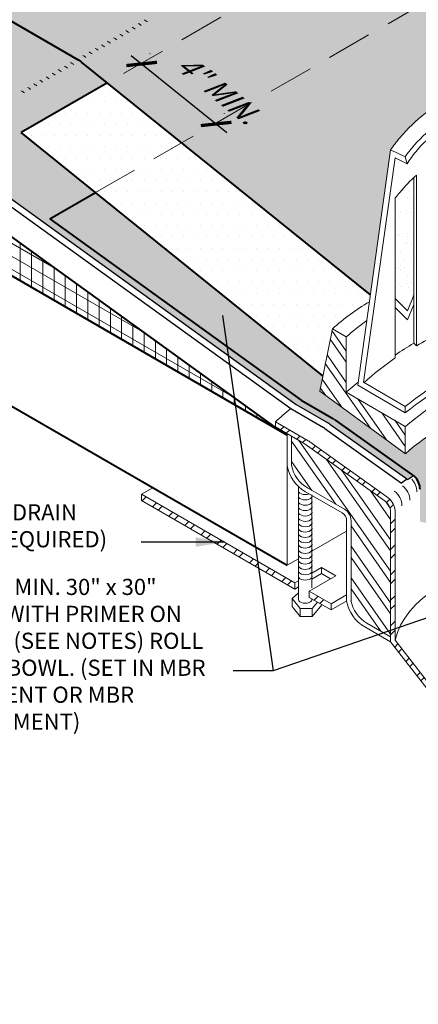
# Model space of a CAD drawing. Extents: x 1143 to 4163, y -2015 to -884.
# Drawn here: x 1159 to 1170, y -935 to -908 of the extents above; entities that cross this region are included whole.
import ezdxf

# ---------------------------------------------------------------- set-up
doc = ezdxf.new("R2010")
doc.units = 0
doc.header["$MEASUREMENT"] = 0
doc.linetypes.add('HIDDEN', pattern=[0.375, 0.25, -0.125])
doc.layers.get('0').update_dxf_attribs({"linetype": 'CONTINUOUS'})
doc.layers.get('Defpoints').update_dxf_attribs({"linetype": 'CONTINUOUS'})
for name, color, linetype, lineweight in [('A-DETL-002', 2, 'CONTINUOUS', 20), ('A-DETL-003', 3, 'CONTINUOUS', 30), ('A-DETL-004', 4, 'CONTINUOUS', 40), ('A-DETL-DIMS', 11, 'CONTINUOUS', 15), ('A-DETL-HIDD', 30, 'HIDDEN', 15), ('A-DETL-NOTE', 4, 'CONTINUOUS', 15), ('A-DETL-PATT', 11, 'CONTINUOUS', 15)]:
    doc.layers.add(name, color=color, linetype=linetype, lineweight=lineweight)
doc.styles.add('arial', font='arial.ttf')
doc.styles.add('JM Detail Standard', font='verdana.ttf', dxfattribs={"height": 0.125})
doc.dimstyles.new('JM-Standard', dxfattribs={"dimtxt": 0.09375, "dimasz": 0.10075, "dimexe": 0.0625, "dimexo": 0.09375, "dimgap": 0.03125, "dimtad": 1, "dimdec": 3, "dimzin": 3, "dimdsep": 46, "dimlunit": 4, "dimtxsty": 'arial', "dimblk": 'ARCHTICK', "dimcen": 0.09375, "dimdle": 0.0625, "dimclrd": 256, "dimclre": 256, "dimclrt": 4, "dimazin": 2, "dimtfac": 0.9, "dimtdec": 3, "dimtmove": 2, "dimatfit": 2, "dimfxl": 1, "dimtfillclr": 256, "dimfrac": 2, "dimtolj": 1, "dimtzin": 0, "dimarcsym": 0})
pattern_1 = [(45, (586.8201325856974, -462.9127657055826), (-0.3535533905932737, 0.3535533905932738), []), (45, (586.8201325856974, -462.6627657055826), (-0.3535533905932737, 0.3535533905932738), [])]
pattern_2 = [(125, (0, 0), (-0.409576022144496, -0.286788218175523), []), (125, (-0.246201938253052, 0.0434120444167326), (-0.409576022144496, -0.286788218175523), [])]
pattern_3 = [(0, (0, 0), (0.15625, 0.3125), [0, -0.3125])]

# ---------------------------------------------------------------- blocks, each defined once
blk = doc.blocks.new('_ArchTick')
at = {"color": 0, "const_width": 0.15}
blk.add_lwpolyline([(-0.5, -0.5), (0.5, 0.5)], dxfattribs=at)
blk = doc.blocks.new('*D483')
at = {"layer": 'A-DETL-DIMS', "lineweight": -2, "transparency": 16777216}
for p, q in [((1161.828641527352, -909.0280130181602), (1164.477632997819, -911.1640896221234)), ((1162.349310897519, -908.9797247643197), (1162.355950912622, -908.9714903483163)), ((1164.414470312871, -910.6450146528571), (1164.421110327974, -910.6367802368535))]:
    blk.add_line(p, q, dxfattribs=at)
at = {"layer": 'Defpoints', "color": 0, "transparency": 16777216}
for p in [(1161.996220860949, -909.4175988056551), (1164.185716970262, -910.9286962644104), (1164.061380276302, -911.0828886941924)]:
    blk.add_point(p, dxfattribs=at)
at = {"layer": 'A-DETL-DIMS', "lineweight": -2, "transparency": 16777216, "xscale": 0.6045, "yscale": 0.6045, "zscale": 0.6045}
for p, rotation in [((1162.120557554909, -909.2634063758732), 141.1182144650258), ((1164.185716970262, -910.9286962644104), 321.1182144650258)]:
    blk.add_blockref('_ArchTick', p, dxfattribs=dict(at, rotation=rotation))
at = {"layer": 'A-DETL-DIMS', "color": 4, "transparency": 16777216, "insert": (1164.203285079333, -909.9539369796065), "char_height": 0.5625, "attachment_point": 5, "rotation": 321.1182144650258, "style": 'arial'}
blk.add_mtext('\\A1;{\\Q30;4" MIN.}', dxfattribs=at)

msp = doc.modelspace()

# ---------------------------------------------------------------- hatches: boundary and pattern name
at = {"layer": 'A-DETL-002'}
h = msp.add_hatch(dxfattribs=at)
h.set_pattern_fill('STEEL', color=40, scale=4, angle=80, style=0)
h.set_pattern_definition(pattern_2)
h.paths.add_polyline_path([(1167.795456195069, -916.8387743392361), (1167.409677950886, -916.6131304605617), (1167.058634072088, -918.3413464792538), (1169.433194024155, -920.0771614053573), (1169.433194024155, -919.3208570046482), (1167.79545619507, -918.374608481177)])
at = {"layer": 'A-DETL-PATT'}
h = msp.add_hatch(dxfattribs=at)
h.set_pattern_fill('DOTS', color=256, scale=4.5)
h.set_pattern_definition([(0, (0, 0), (0.140625, 0.28125), [0, -0.28125])])
h.paths.add_polyline_path([(1177.490103837698, -885.0103219914783), (1148.017610232426, -902.0262741081717), (1160.427281385746, -909.1910010890958), (1163.231519161958, -911.4522642047003), (1174.01151075237, -905.2284331581147, -0.2679491924221795), (1174.261510752362, -905.2284331581105), (1201.462400356124, -920.9328740918309, -0.5773502691761322), (1201.462400356138, -921.1926817129631), (1190.960753371755, -927.2558104273635), (1194.688261108432, -928.6028627295724, -0.02874764850422535), (1194.790899679733, -928.6544992673181), (1213.725967400477, -939.586615524843), (1242.872492263377, -922.7588615493049)])
h = msp.add_hatch(dxfattribs=at)
h.set_pattern_fill('DOTS', color=256, scale=5)
h.set_pattern_definition(pattern_3)
h.paths.add_polyline_path([(1160.453248159031, -909.2119400077419, 0.02538919748281754), (1160.36804242305, -909.1567994580372), (1148.017610232426, -902.0262741081717), (1144.011017766746, -904.3394813467648), (1156.356227727103, -911.4669916405792, -0.02538919748297387), (1156.441433463084, -911.5221321902842), (1166.407228238666, -918.7143250607481), (1167.300402525425, -919.2299994756418, -0.02420297742454643), (1167.341079517426, -919.2561868018241), (1169.501574502345, -920.7998618549199, -0.006757494291396102), (1169.65982144586, -920.693836900627), (1167.478743159404, -919.1354550653758, 0.02420297742454617), (1167.438066167403, -919.1092677391935), (1166.544891880645, -918.5935933242998), (1159.57488406402, -913.5634234628228), (1160.837334518381, -912.8345473531593), (1158.772175103028, -911.169257464622), (1161.166805815138, -909.7873340140208)])
h = msp.add_hatch(dxfattribs=at)
h.set_pattern_fill('ANSI31', color=256, scale=2.5, angle=45)
h.set_pattern_definition([(90, (0, 0), (-0.3125, 5.551115123125783e-17), [])])
h.paths.add_polyline_path([(1143.199935559164, -904.8077598776474), (1143.199935559164, -906.307759877647), (1155.589149264839, -913.4606757456664), (1155.589149264839, -911.9606757456664)])
h.paths.add_polyline_path([(1155.589149264839, -911.9606757456664), (1155.589149264839, -913.4606757456664), (1165.981454110253, -919.4606757456668)])
h = msp.add_hatch(dxfattribs=at)
h.set_pattern_fill('ANSI31', color=256, scale=2.5, angle=105)
h.set_pattern_definition([(150, (0, 0), (-0.15625, -0.2706329386826371), [])])
h.paths.add_polyline_path([(1143.199935559164, -904.8077598776474), (1143.199935559164, -906.307759877647), (1155.589149264839, -913.4606757456664), (1155.589149264839, -911.9606757456664)])
h.paths.add_polyline_path([(1155.589149264839, -911.9606757456664), (1155.589149264839, -913.4606757456664), (1165.981454110253, -919.4606757456668)])
h = msp.add_hatch(dxfattribs=at)
h.set_pattern_fill('DOTS', color=256, scale=5)
h.set_pattern_definition(pattern_3)
h.paths.add_polyline_path([(1174.261510752362, -905.2284331581105, 0.2679491924221817), (1174.01151075237, -905.2284331581147), (1163.231519161958, -911.4522642047003), (1168.464909473933, -915.6723316263781), (1169.025579275582, -911.6489651297371, -0.02900000000012806), (1169.28033849344, -911.314138729123, -0.1069999999998729), (1170.838009139768, -910.1131309877949, -0.07464342119928676), (1172.506441238995, -909.6051599996894, -0.05871394527937063), (1174.259061493857, -909.5526607085073, -0.06000000000002351), (1176.005981844881, -909.9166024483044, -0.07227491472497084), (1177.513416708016, -910.6856088930863, -0.1052373858838422), (1178.827011319397, -912.1085876885707, -0.1089750099221336), (1179.312570366401, -913.5726311352533), (1179.794124679116, -915.7567434018397, -0.03853138894417434), (1180.0894081654, -916.0381025116828), (1179.993010452016, -916.6587991923742), (1180.087163125447, -917.0858330773203), (1180.278657870093, -916.9479568611749), (1180.635320775095, -916.6859188085208, -0.004999999999999298), (1180.71538795785, -916.7951013304599, -0.1169999999997592), (1181.654357646524, -919.1461649695405), (1181.665366729316, -919.6746009435449, -0.03282612036991207), (1181.821770846832, -921.9099024826362, -0.06995432666830793), (1181.38132665492, -923.7939829210692), (1190.960753371755, -927.2558104273635), (1201.462400356138, -921.1926817129631, 0.5773502691761518), (1201.462400356124, -920.9328740918309)])
h = msp.add_hatch(dxfattribs=at)
h.set_pattern_fill('DOTS', color=256, scale=5)
h.set_pattern_definition(pattern_3)
h.paths.add_polyline_path([(1163.231519161958, -911.4522642047003), (1160.837334518381, -912.834547353159), (1167.14417593085, -917.9202173284239), (1167.409677950886, -916.6131304605617, -0.02075084318748665), (1167.877462796421, -916.236897509188), (1167.520452829212, -915.4107353681329, -0.0002925623224357962), (1167.189655527611, -914.6440005995631)])
h.paths.add_polyline_path([(1167.189655527612, -914.6440005995635, 0.000292562322435655), (1167.520452829212, -915.4107353681329), (1167.877462796421, -916.2368975091883, -0.02332881299657371), (1168.438491984889, -915.8619035277517), (1168.464909473932, -915.6723316263777)])
h.paths.add_polyline_path([(1163.231519161958, -911.4522642047003), (1161.166805815138, -909.7873340140209), (1159.138184186507, -910.9580363635837), (1159.840761347416, -911.5245759891837), (1161.203275422188, -912.6232712738386)])
h.paths.add_polyline_path([(1159.138184186507, -910.9580363635835), (1158.772175103028, -911.1692574646221), (1160.837334518381, -912.8345473531591), (1161.203275422188, -912.6232712738386), (1160.502676956051, -912.0583272153274)])
h = msp.add_hatch(dxfattribs=at)
h.set_pattern_fill('AR-SAND', color=256, scale=0.25, angle=180, style=0)
h.set_pattern_definition([(217.5, (0, 0), (0.01574833952740198, -0.4817059422532897), [0, -0.38, 0, -0.425, 0, -0.40625]), (187.5, (0, 0), (-0.4424441763169319, -0.7055365163074351), [0, -0.205, 0, -0.3425, 0, -0.13125]), (147.5, (0.3075, -3.76566453800381e-17), (-0.7785354654378738, -0.001414763384241029), [0, -0.125, 0, -0.45, 0, -0.5875]), (137.5, (0.3075, -3.76566453800381e-17), (-0.7515316511430733, -0.2194188912335622), [0, -0.0625, 0, -0.295, 0, -0.3375])])
h.paths.add_polyline_path([(1169.67339557242, -912.4141153147781, 0.0307011477825416), (1169.28033849344, -912.8281363666772, 0.01400000000003057), (1169.15659830191, -912.9809918973913), (1169.156598301909, -915.7760644590292), (1169.493794435626, -916.1106122779864), (1169.67339557242, -915.6845564742074)])
h.paths.add_polyline_path([(1170.852566809362, -912.7080355925443), (1170.641480600279, -912.6024924880027), (1170.641480600279, -912.4423581224927, -0.02629322435855127), (1170.852566809362, -912.2207161942603), (1170.852566809362, -911.8300550280206, 0.04903154777230653), (1170.408557886809, -912.2676660873904, 0.01298155956745006), (1170.335769538849, -912.352735090731), (1170.335769538849, -914.9022260724053, -0.01848103919956709), (1170.852566809362, -914.6538165124375)])
h.paths.add_polyline_path([(1172.031738046303, -913.2852471918615), (1171.514940775791, -913.0315467136102), (1171.514940775791, -914.4586421125236, -0.01735600101666517), (1172.031738046303, -914.3072514149732)])
h.paths.add_polyline_path([(1172.031738046303, -912.1585157612801, 0.01415484695764756), (1171.849767176404, -912.2385507482063, 0.04225083636670737), (1171.514940775791, -912.437859383123), (1171.514940775791, -912.8110002010509, -0.06875499635022894), (1171.980786202735, -912.5078676356546, -0.004394418309137978), (1172.031738046303, -912.4839486932195)])
h.paths.add_polyline_path([(1172.031738046303, -911.219171029352, 0.03148542344531532), (1171.514940775791, -911.4175847153948), (1171.514940775791, -911.7505405615286, -0.008371274315841342), (1171.602286792981, -911.7071958082759, -0.02837311087352802), (1172.031738046303, -911.5319167938542)])
h = msp.add_hatch(dxfattribs=at)
h.set_pattern_fill('DOTS', color=256, scale=1.25, style=0)
h.set_pattern_definition([(0, (0, 0), (0.0390625, 0.078125), [0, -0.078125])])
edge = h.paths.add_edge_path()
edge.add_ellipse((1173.793887548791, -923.4146227156982), major_axis=(-4.680894214751053, 0), ratio=0.5773502691896284, start_angle=533.841827968309, end_angle=687.5617306265931, ccw=False)
edge.add_arc((1176.372531395587, -921.4350718874664), 3.075234028555867, 312.4404271896946, 327.8925255532858)
edge.add_line((1178.977416348208, -923.0695867127268), (1178.715825666865, -920.4022960154583))
edge.add_arc((1175.295230406718, -922.8615172629416), 4.212866135757515, 35.71407296526914, 54.39449641240356)
edge.add_arc((1174.584183160777, -923.856549590691), 5.435844635727467, 54.407098379607, 71.19466339353565)
edge.add_arc((1174.063414164147, -925.3657432886771), 7.032351307513478, 71.14190429604936, 84.87642574585367)
edge.add_arc((1174.106321424018, -925.3997350083829), 7.062523736758284, 85.24775583274776, 93.42743467395103)
edge.add_arc((1173.718075631283, -918.9172467308758), 0.5684195596148323, 93.42743467394847, 163.8952076431006)
edge.add_arc((1172.658793383276, -918.6114046358573), 0.5341312410407474, 288.13281683482643, 343.8952076431018, ccw=False)
edge.add_line((1172.825026134221, -919.1190096547144), (1172.825026134221, -919.1262177536593))
edge.add_ellipse((1172.63946506181, -919.1493450840784), major_axis=(-0.1898355389045313, 0), ratio=0.577350269189719, start_angle=527.8182938270525, end_angle=552.1817061728306, ccw=False)
edge.add_line((1172.825026134221, -919.1724724144965), (1172.825026134221, -919.2746060079476))
edge.add_ellipse((1172.63946506181, -919.2977333383674), major_axis=(-0.1898355389045313, 0), ratio=0.577350269189719, start_angle=527.8182938269942, end_angle=552.1817061728306, ccw=False)
edge.add_line((1172.825026134221, -919.3208606687858), (1172.825026134221, -919.4229942622369))
edge.add_ellipse((1172.63946506181, -919.4461215926565), major_axis=(-0.1898355389045313, 0), ratio=0.577350269189719, start_angle=527.8182938269942, end_angle=552.1817061728306, ccw=False)
edge.add_line((1172.825026134221, -919.4692489230752), (1172.825026134221, -919.5713825165251))
edge.add_ellipse((1172.63946506181, -919.5945098469456), major_axis=(-0.1898355389045313, 0), ratio=0.577350269189719, start_angle=527.8182938269363, end_angle=552.1817061728306, ccw=False)
edge.add_line((1172.825026134221, -919.6176371773644), (1172.825026134221, -919.7197707708151))
edge.add_ellipse((1172.63946506181, -919.7428981012346), major_axis=(-0.1898355389045313, 0), ratio=0.577350269189719, start_angle=527.8182938268636, end_angle=552.1817061728306, ccw=False)
edge.add_line((1172.825026134221, -919.7660254316539), (1172.825026134221, -919.8681590251055))
edge.add_ellipse((1172.63946506181, -919.8912863555237), major_axis=(-0.1898355389045313, 0), ratio=0.577350269189719, start_angle=527.8182938268055, end_angle=552.1817061728306, ccw=False)
edge.add_line((1172.825026134221, -919.9144136859436), (1172.825026134221, -920.0495576845391))
edge.add_ellipse((1172.63946506181, -920.1587828751188), major_axis=(-0.2649968648225595, 0), ratio=0.5773502691897189, start_angle=314.36437905620545, end_angle=585.553838206272, ccw=False)
edge.add_line((1172.454174214826, -920.0494048755183), (1172.454174214826, -919.9151249366826))
edge.add_ellipse((1172.63946506181, -919.8912863555237), major_axis=(-0.1898355389045313, 0), ratio=0.577350269189719, start_angle=347.4376367929514, end_angle=372.56236320672684, ccw=False)
edge.add_line((1172.454174214826, -919.8674477743648), (1172.454174214827, -919.7667366823952))
edge.add_ellipse((1172.63946506181, -919.7428981012346), major_axis=(-0.1898355389045313, 0), ratio=0.577350269189719, start_angle=347.4376367929514, end_angle=372.56236320672684, ccw=False)
edge.add_line((1172.454174214826, -919.7190595200744), (1172.454174214826, -919.6183484281054))
edge.add_ellipse((1172.63946506181, -919.5945098469456), major_axis=(-0.1898355389045313, 0), ratio=0.577350269189719, start_angle=347.4376367929514, end_angle=372.56236320672684, ccw=False)
edge.add_line((1172.454174214826, -919.5706712657848), (1172.454174214826, -919.469960173817))
edge.add_ellipse((1172.63946506181, -919.4461215926565), major_axis=(-0.1898355389045313, 0), ratio=0.577350269189719, start_angle=347.4376367929514, end_angle=372.56236320672684, ccw=False)
edge.add_line((1172.454174214826, -919.4222830114967), (1172.454174214826, -919.3215719195275))
edge.add_ellipse((1172.63946506181, -919.2977333383674), major_axis=(-0.1898355389045313, 0), ratio=0.577350269189719, start_angle=347.4376367929514, end_angle=372.56236320672684, ccw=False)
edge.add_line((1172.454174214826, -919.273894757207), (1172.454174214826, -919.1731836652383))
edge.add_ellipse((1172.63946506181, -919.1493450840784), major_axis=(-0.1898355389045313, 0), ratio=0.577350269189719, start_angle=347.4376367929514, end_angle=372.56236320672684, ccw=False)
edge.add_line((1172.454174214826, -919.12550650292), (1172.454174214826, -919.1047880350092))
edge.add_arc((1172.658793383277, -918.6114046358573), 0.5341312410407474, 219.4760664678314, 247.4749195139789, ccw=False)
edge.add_arc((1171.807745205426, -919.3123577491281), 0.5684195596148333, 39.47606646785099, 110.5390886969534)
edge.add_arc((1174.080866740517, -925.3794760236619), 7.047385964102619, 110.5390886969543, 131.2609039505376)
edge.add_line((1169.433194024155, -920.0818551190849), (1169.433194024155, -920.0771614053574))
edge.add_line((1169.433194024155, -920.0771614053574), (1167.058634072088, -918.3413464792537))
edge.add_line((1167.058634072088, -918.3413464792537), (1167.14417593085, -917.920217328424))
edge.add_line((1167.14417593085, -917.920217328424), (1160.837334518381, -912.8345473531596))
edge.add_line((1160.837334518381, -912.8345473531596), (1159.57488406402, -913.5634234628229))
edge.add_line((1159.57488406402, -913.5634234628229), (1166.544891880645, -918.5935933243001))
edge.add_line((1166.544891880645, -918.5935933243001), (1167.438066167404, -919.1092677391935))
edge.add_arc((1167.188066167403, -919.5422804410844), 0.499999999999331, 54.454168885160584, 59.9999999998343, ccw=False)
edge.add_line((1167.478743159403, -919.1354550653753), (1169.687666420055, -920.7137321525577))
edge.add_arc((1169.343353987474, -921.0762910426288), 0.4999999999999737, 0, 46.478646632901416, ccw=False)
edge.add_line((1169.843353987474, -921.0762910426288), (1169.843353987474, -921.9650187202802))
h = msp.add_hatch(dxfattribs=at)
h.set_pattern_fill('STEEL', color=256, scale=4, style=0)
h.set_pattern_definition(pattern_1)
h.paths.add_polyline_path([(1169.152250794433, -921.6997631371983, 0.2393082834011477), (1168.947321093878, -921.2961128945553), (1166.783095852371, -919.7497725707349, 0.02420297742457136), (1166.74241886037, -919.7235852445524), (1165.83140464688, -919.197610943158), (1165.83140464688, -919.3384702457643), (1166.610562973238, -919.7883175152285, -0.0240858004346181), (1166.651049362156, -919.8143687228078), (1168.864903772135, -921.394603172828, -0.2452951093123349), (1169.024196882973, -921.6997631371987), (1169.024196882972, -923.4047198033229), (1169.024196882972, -925.2999176929375), (1170.88097859915, -927.688123141676), (1170.88097859915, -929.7273983242874), (1171.229204514204, -929.9363266931505), (1171.229204514204, -929.7747061218976), (1171.00903251061, -929.6450527197019), (1171.00903251061, -927.6497069682379), (1169.152250794433, -925.2550988239268)])
h = msp.add_hatch(dxfattribs=at)
h.set_pattern_fill('STEEL', color=256, scale=4, angle=80, style=0)
h.set_pattern_definition(pattern_2)
h.paths.add_polyline_path([(1169.024196882973, -921.6997631371983, 0.239308283401067), (1168.871751281878, -921.3994908794202), (1166.651049362156, -919.8143687228078, 0.0240858004345548), (1166.610562973238, -919.7883175152285), (1166.279519778563, -919.597189637669), (1166.279519778562, -920.4004784968439, 0.2206932547187422), (1166.722558766231, -921.0306394192236), (1167.742333477232, -921.6194066231325, -0.2679491924311023), (1167.92804171507, -921.9410627264533), (1167.92804171507, -924.1524802982568, 0.2206932547183977), (1168.371080702739, -924.7826412206355), (1169.024196882971, -925.1597180231046), (1169.024196882972, -923.4047198033229)])
h.paths.add_polyline_path([(1178.669358300973, -926.9517884727964), (1178.667657930387, -926.7494845343832), (1178.429659468227, -926.6120760581883, 0.02279365231729197), (1178.389203164, -926.591115809827), (1176.326416827094, -925.6389800660936, 0.5355214331428106), (1175.811054190378, -925.9821645448933), (1175.811054190378, -927.7073312283944), (1175.811054190378, -927.8353851398556), (1175.811054190378, -927.9113897618294), (1175.811054190378, -929.0781119164874), (1176.387858579789, -929.4111300859836, 0.4249891596447079), (1176.911729027426, -929.2604184506416, -1.430411892064223e-06), (1176.911726577313, -929.2604230779497, 0.07730628979167192), (1177.003584765827, -928.9945502748938), (1177.003584765827, -927.3498971331418, -0.5773502691886504), (1177.335709479343, -927.1581448403886), (1178.08954003474, -927.5933691144708, 0.4797922878420207), (1178.63994361519, -927.3791887915095, 0.1186868781742973)])
h = msp.add_hatch(dxfattribs=at)
h.set_pattern_fill('STEEL', color=256, scale=4, style=0)
h.set_pattern_definition(pattern_1)
h.paths.add_polyline_path([(1166.769440265089, -923.8951136044036), (1166.769440265089, -924.0677450529333), (1167.376000740493, -924.4150099430825), (1167.376000740493, -924.2475967427754)])
h.paths.add_polyline_path([(1162.115998122799, -921.2074496028555, 0.0002630237282811573), (1162.112258083036, -921.2121266890538), (1162.112258083036, -921.3799798736407), (1166.371580164001, -923.8356326679342), (1166.371580164001, -923.6672002981395)])

# ---------------------------------------------------------------- linework, layer by layer
at = {"layer": 'A-DETL-002', "linetype": 'Continuous', "lineweight": 5}
for p, q in [((1168.115724926091, -918.1780799416874), (1169.025579275583, -911.6489651297359)), ((1169.425915189358, -911.8454936692262), (1169.025579275583, -911.6489651297359)), ((1169.425915189358, -911.8454936692262), (1169.484145867726, -912.0347433739203)), ((1168.275859291601, -918.0980127589315), (1169.149319467112, -911.8673301736135)), ((1169.484145867726, -912.0347433739203), (1169.149319467112, -911.8673301736135)), ((1169.74618392038, -917.0862547222978), (1169.74618392038, -912.3477332701452)), ((1169.67339557242, -917.0134663743386), (1169.67339557242, -912.4132427833088)), ((1169.15659830191, -917.4210811229102), (1169.15659830191, -912.9809918973913)), ((1169.493794435626, -916.1106122779865), (1169.15659830191, -915.7760644590294)), ((1169.493794435626, -916.1106122779865), (1169.67339557242, -915.6845564742072)), ((1169.498489757301, -916.3603032735587), (1169.67339557242, -915.9382623723702)), ((1169.498489757301, -916.3603032735587), (1169.15659830191, -916.023544842091)), ((1167.058634072088, -918.3413464792536), (1167.409677950886, -916.6131304605617)), ((1167.79545619507, -916.8387743392361), (1167.409677950886, -916.6131304605617)), ((1167.79545619507, -916.8387743392361), (1167.79545619507, -918.374608481177)), ((1169.74618392038, -917.0862547222978), (1169.67339557242, -917.0134663743386)), ((1169.433194024155, -918.7676655601581), (1168.275859291601, -918.0980127589315)), ((1167.058634072088, -918.3413464792536), (1169.436113307678, -920.0792954158751)), ((1169.433194024155, -919.3208570046482), (1167.79545619507, -918.374608481177)), ((1169.433194024155, -918.9423575952603), (1168.115724926091, -918.1780799416874)), ((1169.433194024155, -918.9423575952605), (1169.433194024155, -918.7676655601581)), ((1165.83140464688, -919.197610943158), (1166.74241886037, -919.7235852445524)), ((1165.83140464688, -919.3384702457643), (1166.610562973238, -919.7883175152285)), ((1169.433194024155, -920.0771614053572), (1169.433194024155, -919.3208570046482)), ((1166.279519778562, -920.4004784968439), (1166.279519778563, -919.5971896376691)), ((1166.783095852371, -919.7497725707349), (1168.947321093878, -921.2961128945553)), ((1166.651049362156, -919.8143687228078), (1168.871751281878, -921.3994908794202)), ((1166.473545568703, -922.2627125183642), (1166.473545568703, -920.9965163769508)), ((1167.681625239393, -921.7245563755072), (1166.661850528393, -921.1357891715983)), ((1167.742333477232, -921.6194066231325), (1166.722558766231, -921.0306394192236)), ((1166.844397488098, -922.2625597093431), (1166.844397488098, -921.2238150995444)), ((1166.473545568703, -923.0046537898095), (1166.473545568703, -921.9515347512843)), ((1167.806625239393, -924.1629959470727), (1167.806625239393, -921.9410627264533)), ((1167.92804171507, -924.1524802982569), (1167.92804171507, -921.9410627264533)), ((1169.024196882973, -921.6997631371983), (1169.024196882972, -923.4047198033229)), ((1169.152250794433, -921.6997631371983), (1169.152250794433, -925.2550988239268)), ((1166.844397488098, -923.0045009807884), (1166.844397488098, -921.9657563709897)), ((1166.473545568703, -924.1086456762755), (1166.473545568703, -922.6934760227296)), ((1166.844397488098, -923.8033359168812), (1166.844397488098, -922.7076976424349)), ((1169.024196882972, -923.4047198033229), (1169.024196882972, -925.2999176929376)), ((1166.473545568703, -923.9383768502969), (1166.291689938517, -924.0991441364506)), ((1166.291689938517, -924.0991441364506), (1166.517115891348, -924.3779112430393)), ((1166.29191967682, -924.0989410390628), (1166.292305093191, -924.3184797519309)), ((1166.844397488098, -924.1581515064963), (1166.844397488098, -924.1106591775253)), ((1166.292305093191, -924.3184797519309), (1166.517115891348, -924.5972468585187)), ((1166.517115891348, -924.3779112430393), (1166.846567926407, -924.3779112430393)), ((1166.517115891347, -924.3779112430393), (1166.517115891348, -924.5972468585187)), ((1166.846567926407, -924.3779112430393), (1166.996539779124, -924.1983836583559)), ((1166.846567926407, -924.5972468585187), (1167.121827972648, -924.2701396237379)), ((1166.846567926407, -924.3779112430393), (1166.846567926407, -924.5972468585187)), ((1166.517115891348, -924.5972468585187), (1166.846567926407, -924.5972468585187)), ((1169.024196882972, -925.2999176929376), (1168.310372464901, -924.8877909730102)), ((1169.024196882972, -925.1597180231047), (1168.371080702739, -924.7826412206355)), ((1170.88097859915, -927.6881231416758), (1169.024196882972, -925.2999176929376)), ((1171.00903251061, -927.649706968238), (1169.152250794433, -925.2550988239268))]:
    msp.add_line(p, q, dxfattribs=at)
at = {"layer": 'A-DETL-002'}
for p, q in [((1165.83140464688, -919.197610943158), (1165.83140464688, -919.3384702457643)), ((1166.158103302885, -920.4109941456596), (1166.158103302885, -919.5270898027526)), ((1162.112258083036, -921.2052878385375), (1162.427416791808, -921.0233308731902)), ((1162.112258083036, -921.2052878385375), (1162.112258083036, -921.3799798736407)), ((1162.112258083036, -921.2052878385375), (1166.371580164001, -923.6672002981395)), ((1162.112258083036, -921.3799798736407), (1166.371580164001, -923.8356326679343)), ((1166.844397488098, -923.3942190887938), (1167.111901207765, -923.2397757442343)), ((1167.110330939431, -923.2417015085688), (1167.110330939431, -923.4091147088758)), ((1167.111901207765, -923.2397757442341), (1167.508040838809, -923.4686823643436)), ((1166.769440265089, -923.8951136044036), (1167.508040838809, -923.4686823643436)), ((1166.844397488098, -923.5626514585892), (1167.110330939431, -923.4091147088757)), ((1167.110330939431, -923.4091147088757), (1167.360080172685, -923.5534306227079)), ((1166.371580164001, -923.6672002981393), (1166.473545568703, -923.6083305442862)), ((1166.371580164001, -923.8356326679341), (1166.371580164001, -923.6672002981394)), ((1166.371580164001, -923.8356326679341), (1166.473545568703, -923.7767629140812)), ((1166.769440265089, -924.0693379105983), (1166.769440265089, -923.8946458754951)), ((1166.769440265089, -923.8951136044036), (1167.376000740493, -924.2475967427755)), ((1166.769440265089, -924.0677450529332), (1167.376000740493, -924.4150099430825)), ((1167.376000740493, -924.2475967427755), (1167.806625239393, -923.9989755724162)), ((1167.376000740493, -924.4150099430825), (1167.807152424264, -924.1660844023959)), ((1167.376000740493, -924.2475967427755), (1167.376000740493, -924.4150099430825))]:
    msp.add_line(p, q, dxfattribs=at)
at = {"layer": 'A-DETL-002', "linetype": 'Continuous'}
for p, q in [((1166.158103302885, -919.5626642045852), (1166.158103302885, -923.1772437346231)), ((1166.844397488098, -922.7810116020471), (1167.806625239393, -922.2254691508152)), ((1166.158103302885, -923.1772437346231), (1166.473545568703, -922.9951230575393))]:
    msp.add_line(p, q, dxfattribs=at)
at = {"layer": 'A-DETL-002', "linetype": 'Continuous', "lineweight": 5}
for points in [[(1178.45894917111, -916.2783040599484, 0.003), (1178.495343345091, -916.234631051173, 0.154), (1179.317851677031, -914.2547879866797, 0.154), (1178.852006250091, -912.1512047306559, 0.107), (1177.527258317231, -910.6954377714686, 0.073), (1176.005981844881, -909.9166024483042, 0.06), (1174.259061493857, -909.5526607085073, 0.06), (1172.468468134059, -909.610891386875, 0.073), (1170.83800913977, -910.113130987794, 0.107), (1169.28033849344, -911.3141387291232, 0.029), (1169.025579275583, -911.6489651297359, 0.154)], [(1173.523899179469, -909.9675542918756, 0.035), (1172.533977647222, -910.0476214746305, 0.073), (1171.027258844464, -910.5061880667749, 0.107), (1169.615164894053, -911.5980132861648, 0.025), (1169.425915189358, -911.8454936692262, 0.154)], [(1173.523899179469, -910.113130987794, 0.035), (1172.555814151609, -910.1931981705497, 0.073), (1171.092768357627, -910.6444859278977, 0.107), (1169.731626250788, -911.6926381385114, 0.035), (1169.484145867726, -912.0347433739203, 0.154)], [(1169.74618392038, -912.3477332701452, 0.036), (1169.28033849344, -912.8281363666772, 0.014), (1169.15659830191, -912.9809918973913, 0.154)], [(1168.435993657112, -915.8634104765808, 0.044), (1167.409677950886, -916.6131304605617, 0.204)], [(1168.363205309152, -916.3874865818882, 0.026), (1167.79545619507, -916.8387743392359, 0.073)], [(1169.673395572421, -917.0134663743386, 0.018), (1169.15659830191, -917.3410139401549, 0.195)], [(1170.33576953885, -916.765985991276, 0.02), (1169.74618392038, -917.0862547222978, 0.08800000000000001)], [(1178.562062455473, -918.8344604135876, 0.04809835231345463), (1177.913036561416, -918.265425959238, 0.073), (1176.428154263045, -917.5084271404619, 0.06), (1174.717628086002, -917.1444854006645, 0.195), (1169.433194024156, -918.7676655601579)], [(1178.58023959691, -919.0198023378825, 0.04880291380746851), (1177.913036561416, -918.4328391595448, 0.073), (1176.428154263045, -917.6758403407675, 0.06), (1174.717628086002, -917.319177435767, 0.195), (1169.433194024156, -918.9423575952605)], [(1169.15659830191, -917.4210811229099, 0.032), (1168.283138126397, -918.1125704285241, 0.195)], [(1168.123003760887, -918.0980127589315), (1167.79545619507, -918.3746084811769, 0.154)], [(1166.258136943446, -918.8283042873974, 0.02277102255142655), (1165.83140464688, -919.197610943158)]]:
    msp.add_lwpolyline(points, format="xyb", dxfattribs=at)
at = {"layer": 'A-DETL-002'}
for centre, radius, start, end in [((1161.353923696394, -909.1053978406495), 1, 54.18247435555727, 60.00000000000014), ((1161.524493443321, -909.0069193513442), 1, 54.18247435555727, 60.00000000000014), ((1161.695063190249, -908.9084408620389), 1, 54.18247435555727, 60.00000000000014), ((1160.84221445561, -909.4008333085654), 1, 54.18247435555727, 60.00000000000014), ((1161.012784202538, -909.3023548192601), 1, 54.18247435555727, 60.00000000000014), ((1161.183353949466, -909.2038763299548), 1, 54.18247435555727, 60.00000000000014), ((1160.330505214826, -909.6962687764814), 1, 54.18247435555727, 60.00000000000014), ((1160.501074961754, -909.597790287176), 1, 54.18247435555727, 60.00000000000014), ((1160.671644708682, -909.4993117978707), 1, 54.18247435555727, 60.00000000000014), ((1159.989365720971, -909.893225755092), 1, 54.18247435555727, 60.00000000000014), ((1160.159935467899, -909.7947472657867), 1, 54.18247435555727, 60.00000000000014), ((1159.477656480187, -910.1886612230079), 1, 54.18247435555727, 60.00000000000014), ((1159.648226227115, -910.0901827337026), 1, 54.18247435555727, 60.00000000000014), ((1158.965947239403, -910.4840966909238), 1, 54.18247435555727, 60.00000000000014), ((1159.136516986331, -910.3856182016185), 1, 54.18247435555727, 60.00000000000014), ((1159.307086733259, -910.2871397123132), 1, 54.18247435555727, 60.00000000000014), ((1158.45423799862, -910.7795321588397), 1, 54.18247435555727, 60.00000000000014), ((1158.624807745548, -910.6810536695344), 1, 54.18247435555727, 60.00000000000014), ((1158.795377492476, -910.5825751802291), 1, 54.18247435555727, 60.00000000000014), ((1158.283668251692, -910.878010648145), 1, 54.18247435555727, 60.00000000000014), ((1167.188066167404, -919.5422804410857), 0.5, 54.4541688851723, 59.9999999999978)]:
    msp.add_arc(centre, radius, start, end, dxfattribs=at)
at = {"layer": 'A-DETL-002', "linetype": 'Continuous', "lineweight": 5}
for centre, radius, start, end in [((1174.077090623959, -924.6344064056789), 7.045912082462421, 110.4380295601145, 131.1400000000024), ((1174.080866740517, -925.379476023662), 7.047385964102464, 110.539088696951, 131.2293384186367), ((1166.49241886037, -920.1565979464447), 0.5, 54.4541688851723, 59.9999999999978), ((1166.360562973238, -920.2213302171207), 0.5, 54.48100822704097, 59.99999999999617), ((1167.180113732952, -920.2381309696077), 1.036526409119174, 189.6001662718093, 239.9999999999953), ((1167.180113732952, -920.2381309696077), 0.9151099334416415, 190.2188005710061, 239.9999999999953), ((1169.25556345752, -921.1394692853827), 0.5, 359.9999999999982, 44.69991941286279), ((1168.838577811302, -921.5274169069041), 0.5, 359.9999999999982, 54.45416888517174), ((1169.060602645291, -921.3738274199139), 0.5, 0, 53.83301384111166), ((1168.652250794433, -921.6997631371983), 0.3719460885394028, 0, 53.83301384111166), ((1168.652250794433, -921.6997631371983), 0.5, 0, 53.83301384111166), ((1167.556625239393, -921.9410627264533), 0.3714164756775327, 0, 59.99999999999564), ((1167.556625239393, -921.9410627264533), 0.25, 0, 59.99999999999564), ((1168.82863566946, -923.9901327710195), 0.9151099334416679, 189.6001662718733, 239.9999999999953), ((1168.82863566946, -923.9901327710195), 1.036526409119174, 189.6001662718733, 239.9999999999953)]:
    msp.add_arc(centre, radius, start, end, dxfattribs=at)
at = {"layer": 'A-DETL-002', "linetype": 'Continuous'}
for centre, end_param in [((1166.658836415687, -921.1057622746192), 8.455856583876848), ((1166.658836415687, -921.2541505289083), 9.63738884199579), ((1166.658836415687, -921.4025387831973), 9.63738884199579), ((1166.658836415687, -921.5509270374864), 9.63738884199579), ((1166.658836415687, -921.6993152917755), 9.63738884199579), ((1166.658836415687, -921.8477035460645), 9.63738884199579), ((1166.658836415687, -921.8477035460645), 9.63738884199579), ((1166.658836415687, -921.9960918003536), 9.63738884199579), ((1166.658836415687, -921.9960918003536), 9.63738884199579), ((1166.658836415687, -922.1444800546426), 9.63738884199579), ((1166.658836415687, -922.2928683089317), 9.63738884199579), ((1166.658836415687, -922.4412565632208), 9.63738884199579), ((1166.658836415687, -922.5896448175098), 9.63738884199579), ((1166.658836415687, -922.5896448175098), 9.63738884199579), ((1166.658836415687, -922.7380330717989), 9.63738884199579), ((1166.658836415687, -922.7380330717989), 9.63738884199579), ((1166.658836415687, -922.8864213260879), 9.63738884199579), ((1166.658836415687, -923.034809580377), 9.63738884199579), ((1166.658836415687, -923.1831978346661), 9.63738884199579), ((1166.658836415687, -923.3315860889551), 9.63738884199579), ((1166.658836415687, -923.3315860889551), 9.63738884199579), ((1166.658836415687, -923.4799743432442), 9.63738884199579), ((1166.658836415687, -924.1199543826788), 9.63738884199579)]:
    msp.add_ellipse(centre, major_axis=(-0.1898355389045313, 0), ratio=0.577350269189719, start_param=6.063930707385195, end_param=end_param, dxfattribs=at)
at = {"layer": 'A-DETL-002', "linetype": 'Continuous', "lineweight": 5}
msp.add_ellipse((1173.793887548791, -925.6043737348917), major_axis=(-4.680894214751053, 0), ratio=0.5773502691896284, start_param=9.965477226294828, end_param=12.43676742789651, dxfattribs=at)
at = {"layer": 'A-DETL-003'}
for p, q in [((1156.441433463083, -911.5221321902839), (1166.407228238666, -918.7143250607481)), ((1156.270863716155, -911.6206106795892), (1166.258136943446, -918.8283042873973)), ((1166.258136943446, -918.8283042873973), (1167.161610551669, -919.3499250183108)), ((1166.407228238666, -918.7143250607481), (1167.300402525425, -919.2299994756418)), ((1167.203415875447, -919.3769185382727), (1169.32559357662, -920.893215867543)), ((1167.341079517426, -919.2561868018244), (1169.501574502345, -920.7998618549199))]:
    msp.add_line(p, q, dxfattribs=at)
for centre, radius, start, end in [((1166.911610551669, -919.7829377202031), 0.5, 54.4541688851723, 59.9999999999978), ((1167.050402525425, -919.663012177534), 0.5, 54.4541688851723, 59.9999999999978), ((1173.326552168189, -926.6947655980485), 7.047385964102464, 123.0476207869707, 124.5915512226386), ((1173.503014006728, -926.6010799011402), 7.047385964102464, 123.0476207869707, 124.5963008263457)]:
    msp.add_arc(centre, radius, start, end, dxfattribs=at)
at = {"layer": 'A-DETL-004', "linetype": 'Continuous'}
for p, q in [((1160.36804242305, -909.1567994580369), (1148.017610232426, -902.0262741081717)), ((1168.464909473932, -915.672331626378), (1160.453248159031, -909.2119400077419)), ((1143.199935559164, -909.9223394076848), (1166.158103302885, -923.1772437346231)), ((1167.14417593085, -917.9202173284239), (1160.83733451838, -912.834547353159))]:
    msp.add_line(p, q, dxfattribs=at)
at = {"layer": 'A-DETL-004'}
for p, q in [((1166.158103302885, -919.5626642045852), (1143.199935559164, -906.307759877647)), ((1155.589149264839, -911.9606757456664), (1165.981454110252, -919.4606757456664)), ((1159.57488406402, -913.5634234628228), (1160.837334518381, -912.8345473531592)), ((1159.574884064021, -913.563423462823), (1166.544891880645, -918.5935933242998)), ((1166.544891880645, -918.5935933242998), (1167.438066167404, -919.1092677391935)), ((1167.478743159404, -919.135455065376), (1169.69064812219, -920.7158625806466))]:
    msp.add_line(p, q, dxfattribs=at)
at = {"layer": 'A-DETL-004', "linetype": 'Continuous', "ltscale": 5}
for p, q in [((1161.166805815138, -909.7873340140208), (1158.772175103028, -911.169257464622)), ((1160.83733451838, -912.834547353159), (1158.772175103028, -911.1692574646219))]:
    msp.add_line(p, q, dxfattribs=at)
at = {"layer": 'A-DETL-004', "linetype": 'Continuous'}
msp.add_arc((1159.86804242305, -910.0228248618213), 1, 54.18247435555645, 59.99999999999999, dxfattribs=at)
at = {"layer": 'A-DETL-004'}
msp.add_arc((1169.343353987474, -921.0762910426289), 0.5, 359.9999999999982, 46.47864663293827, dxfattribs=at)
at = {"layer": 'A-DETL-HIDD', "linetype": 'HIDDEN', "ltscale": 5}
for p, q in [((1174.061544130942, -902.3458771004968), (1161.437827657983, -909.6309177698834)), ((1160.837334518381, -912.8345473531591), (1174.01151075237, -905.2284331581147))]:
    msp.add_line(p, q, dxfattribs=at)

# ---------------------------------------------------------------- texts
at = {"layer": 'A-DETL-NOTE', "char_height": 0.4487666634773617, "attachment_point": 1, "style": 'JM Detail Standard'}
for s, insert, width in [('UNDERDECK DRAIN \\PCLAMP (AS REQUIRED)', (1154.760527139556, -921.4817655837752), 9.266061811178929), ('SHEET LEAD, MIN. 30" x 30" PRIME LEAD WITH PRIMER ON BOTH SIDES, (SEE NOTES) ROLL LEAD DOWN BOWL. (SET IN MBR UTILITY CEMENT OR MBR FLASHING CEMENT)', (1154.757667576567, -923.5520916811619), 9.659687487283122)]:
    msp.add_mtext(s, dxfattribs=dict(at, insert=insert, width=width))

# ---------------------------------------------------------------- dimensions: what is measured, and where the dimension line sits
at = {"layer": 'A-DETL-DIMS'}
dim = msp.add_linear_dim(base=(1164.185716970262, -910.9286962644104), p1=(1161.996220860949, -909.4175988056551), p2=(1164.061380276302, -911.0828886941922), angle=321.11821446503194, text='{\\Q30;4" MIN.}', dimstyle='JM-Standard', override={"dimscale": 6}, dxfattribs=at)
dim.commit()
dim.dimension.update_dxf_attribs({"geometry": '*D483', "text_midpoint": (1164.203285079333, -909.9539369796065), "dimtype": 161})

# ---------------------------------------------------------------- leaders
at = {"layer": 'A-DETL-NOTE'}
for points in [[(1164.361732298769, -916.24748370322), (1165.766413959291, -926.107030662221)], [(1178.106216134926, -921.8637172401068), (1165.766413959291, -926.107030662221), (1164.658606821738, -926.107030662221)], [(1164.423210209839, -922.531958633084), (1162.108670132639, -922.531958633084)]]:
    msp.add_leader(points, dimstyle='JM-Standard', override={"dimscale": 8, "dimgap": 0.03125, "dimtad": 0}, dxfattribs=at)

doc.saveas('drawing.dxf')
